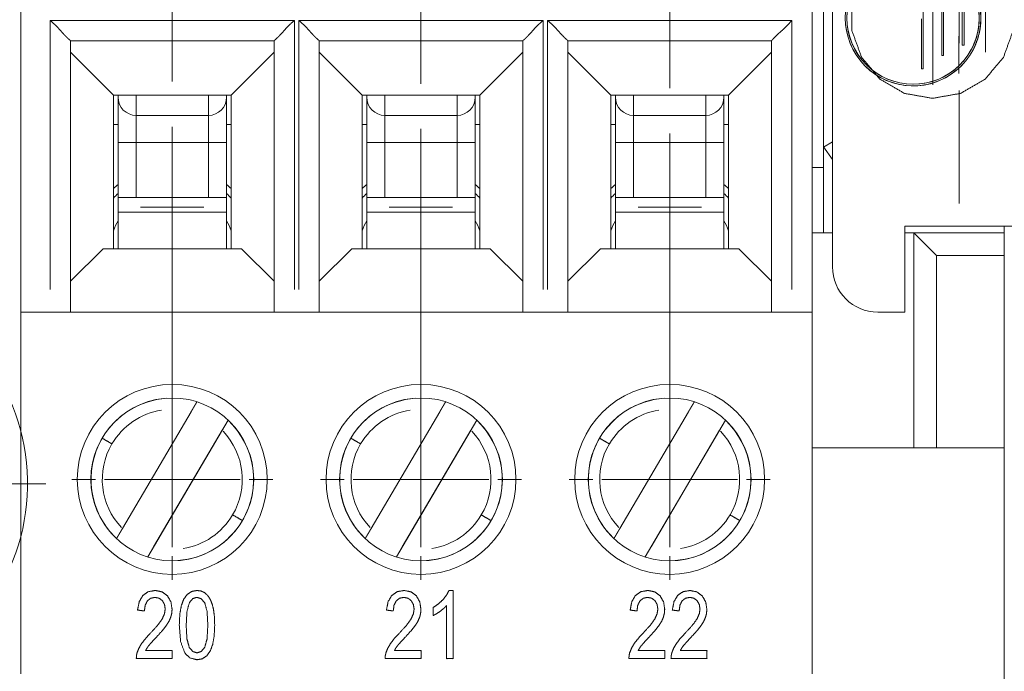
# Paper-space layout 'SHEET-001' of a CAD drawing. Units: millimetres. Extents: x 0 to 297, y 0 to 210.
# Drawn here: x 133 to 155, y 132 to 147 of the extents above; entities that cross this region are included whole.
import ezdxf

# ---------------------------------------------------------------- set-up
doc = ezdxf.new("R2010")
doc.units = ezdxf.units.MM
doc.layers.add('1', color=7, linetype='Continuous')

psp = doc.layouts.new('SHEET-001')

# ---------------------------------------------------------------- linework, layer by layer
at = {"layer": '1', "color": 18, "linetype": 'Continuous', "lineweight": 13}
for p, q in [((133.105, 153.362), (133.105, 140.362)), ((133.105, 153.362), (133.105, 140.362)), ((150.605, 153.362), (150.605, 140.362)), ((150.605, 153.362), (150.605, 140.362)), ((151.055, 141.362), (151.055, 152.362)), ((150.855, 143.562), (150.855, 150.162)), ((150.855, 143.562), (150.855, 150.162)), ((153.272, 145.387), (153.272, 148.404)), ((153.857, 148.187), (153.852, 145.637)), ((153.064, 147.99), (153.064, 145.74)), ((153.064, 147.99), (153.064, 145.74)), ((153.476, 146.04), (153.476, 147.69)), ((153.476, 146.04), (153.476, 147.69)), ((153.514, 147.69), (153.514, 146.04)), ((153.514, 147.69), (153.514, 146.04)), ((154.436, 146.108), (154.436, 147.739)), ((153.926, 146.265), (153.926, 147.465)), ((153.926, 146.265), (153.926, 147.465)), ((153.964, 147.465), (153.964, 146.265)), ((153.964, 147.465), (153.964, 146.265)), ((153.855, 146.313), (153.855, 147.416)), ((133.755, 146.812), (133.755, 140.862)), ((139.155, 146.812), (133.755, 146.812)), ((139.155, 146.812), (133.755, 146.812)), ((133.755, 146.812), (133.755, 140.862)), ((139.155, 140.862), (139.155, 146.812)), ((139.155, 140.862), (139.155, 146.812)), ((144.655, 146.812), (139.255, 146.812)), ((139.255, 146.812), (139.255, 140.862)), ((144.655, 146.812), (139.255, 146.812)), ((139.255, 146.812), (139.255, 140.862)), ((144.655, 140.862), (144.655, 146.812)), ((144.655, 140.862), (144.655, 146.812)), ((150.155, 146.812), (144.755, 146.812)), ((144.755, 146.812), (144.755, 140.862)), ((150.155, 146.812), (144.755, 146.812)), ((144.755, 146.812), (144.755, 140.862)), ((150.155, 140.862), (150.155, 146.812)), ((150.155, 140.862), (150.155, 146.812)), ((153.026, 145.74), (153.026, 146.846)), ((153.026, 145.74), (153.026, 146.846)), ((134.205, 140.362), (134.205, 146.362)), ((134.205, 146.362), (138.705, 146.362)), ((134.205, 146.362), (138.705, 146.362)), ((134.205, 140.362), (134.205, 146.362)), ((138.705, 146.362), (138.705, 140.362)), ((138.705, 146.362), (138.705, 140.362)), ((139.705, 146.362), (144.205, 146.362)), ((139.705, 140.362), (139.705, 146.362)), ((139.705, 140.362), (139.705, 146.362)), ((139.705, 146.362), (144.205, 146.362)), ((144.205, 146.362), (144.205, 140.362)), ((144.205, 146.362), (144.205, 140.362)), ((145.205, 140.362), (145.205, 146.362)), ((145.205, 146.362), (149.705, 146.362)), ((145.205, 146.362), (149.705, 146.362)), ((145.205, 140.362), (145.205, 146.362)), ((149.705, 146.362), (149.705, 140.362)), ((149.705, 146.362), (149.705, 140.362)), ((134.205, 146.112), (135.155, 145.162)), ((134.205, 146.112), (135.155, 145.162)), ((137.755, 145.162), (138.705, 146.112)), ((137.755, 145.162), (138.705, 146.112)), ((139.705, 146.112), (140.655, 145.162)), ((139.705, 146.112), (140.655, 145.162)), ((143.255, 145.162), (144.205, 146.112)), ((143.255, 145.162), (144.205, 146.112)), ((145.205, 146.112), (146.155, 145.162)), ((145.205, 146.112), (146.155, 145.162)), ((148.755, 145.162), (149.705, 146.112)), ((148.755, 145.162), (149.705, 146.112)), ((153.964, 146.265), (153.926, 146.265)), ((153.514, 146.04), (153.476, 146.04)), ((153.514, 146.04), (153.476, 146.04)), ((153.064, 145.74), (153.026, 145.74)), ((153.064, 145.74), (153.026, 145.74)), ((153.855, 142.762), (153.855, 145.261)), ((135.155, 145.162), (137.755, 145.162)), ((135.155, 142.411), (135.155, 145.162)), ((135.155, 145.162), (137.755, 145.162)), ((135.155, 142.411), (135.155, 145.162)), ((137.755, 145.162), (137.755, 142.411)), ((137.755, 145.162), (137.755, 142.411)), ((140.655, 145.162), (143.255, 145.162)), ((140.655, 142.411), (140.655, 145.162)), ((140.655, 145.162), (143.255, 145.162)), ((140.655, 142.411), (140.655, 145.162)), ((143.255, 145.162), (143.255, 142.411)), ((143.255, 145.162), (143.255, 142.411)), ((146.155, 145.162), (148.755, 145.162)), ((146.155, 142.411), (146.155, 145.162)), ((146.155, 145.162), (148.755, 145.162)), ((146.155, 142.411), (146.155, 145.162)), ((148.755, 145.162), (148.755, 142.411)), ((148.755, 145.162), (148.755, 142.411)), ((135.655, 144.712), (137.255, 144.712)), ((141.155, 144.712), (142.755, 144.712)), ((146.655, 144.712), (148.255, 144.712)), ((135.255, 144.512), (135.155, 144.512)), ((135.255, 144.512), (135.155, 144.512)), ((136.455, 144.462), (136.455, 137.662)), ((137.755, 144.512), (137.655, 144.512)), ((137.755, 144.512), (137.655, 144.512)), ((140.755, 144.512), (140.655, 144.512)), ((140.755, 144.512), (140.655, 144.512)), ((141.955, 144.412), (141.955, 137.662)), ((143.255, 144.512), (143.155, 144.512)), ((143.255, 144.512), (143.155, 144.512)), ((146.255, 144.512), (146.155, 144.512)), ((146.255, 144.512), (146.155, 144.512)), ((148.755, 144.512), (148.655, 144.512)), ((148.755, 144.512), (148.655, 144.512)), ((147.455, 144.312), (147.455, 137.662)), ((135.255, 144.112), (135.255, 142.894)), ((135.655, 144.112), (137.255, 144.112)), ((135.655, 144.112), (135.655, 142.894)), ((137.255, 142.894), (137.255, 144.112)), ((137.655, 142.894), (137.655, 144.112)), ((140.755, 144.112), (140.755, 142.894)), ((141.155, 144.112), (142.755, 144.112)), ((141.155, 144.112), (141.155, 142.894)), ((142.755, 142.894), (142.755, 144.112)), ((143.155, 142.894), (143.155, 144.112)), ((146.255, 144.112), (146.255, 142.894)), ((146.655, 144.112), (148.255, 144.112)), ((146.655, 144.112), (146.655, 142.894)), ((148.255, 142.894), (148.255, 144.112)), ((148.655, 142.894), (148.655, 144.112)), ((151.055, 144.128), (150.855, 144.012)), ((151.055, 144.128), (150.855, 144.012)), ((151.053, 143.736), (150.855, 144.018)), ((151.053, 143.736), (150.855, 144.018)), ((150.855, 143.562), (150.605, 143.562)), ((150.855, 143.562), (150.605, 143.562)), ((150.855, 142.112), (150.855, 143.562)), ((150.855, 142.112), (150.855, 143.562)), ((137.655, 142.894), (135.255, 142.894)), ((143.155, 142.894), (140.755, 142.894)), ((148.655, 142.894), (146.255, 142.894)), ((135.755, 142.681), (137.155, 142.681)), ((141.255, 142.681), (142.655, 142.681)), ((146.755, 142.681), (148.155, 142.681)), ((135.155, 142.411), (135.155, 141.762)), ((135.155, 142.411), (135.155, 141.762)), ((137.655, 142.573), (135.255, 142.573)), ((137.755, 141.762), (137.755, 142.411)), ((137.755, 141.762), (137.755, 142.411)), ((140.655, 142.411), (140.655, 141.762)), ((140.655, 142.411), (140.655, 141.762)), ((143.155, 142.573), (140.755, 142.573)), ((143.255, 141.762), (143.255, 142.411)), ((143.255, 141.762), (143.255, 142.411)), ((146.155, 142.411), (146.155, 141.762)), ((146.155, 142.411), (146.155, 141.762)), ((148.655, 142.573), (146.255, 142.573)), ((148.755, 141.762), (148.755, 142.411)), ((148.755, 141.762), (148.755, 142.411)), ((152.655, 140.362), (152.655, 142.262)), ((152.655, 142.262), (153.855, 142.262)), ((154.855, 142.112), (154.855, 142.262)), ((150.605, 142.112), (151.055, 142.112)), ((150.605, 142.112), (151.055, 142.112)), ((152.655, 142.112), (152.855, 142.112)), ((152.655, 142.112), (152.855, 142.112)), ((152.855, 142.112), (153.355, 141.612)), ((152.855, 142.112), (154.855, 142.112)), ((152.855, 142.112), (152.855, 137.362)), ((152.855, 142.112), (152.855, 137.362)), ((152.855, 142.112), (153.355, 141.612)), ((152.855, 142.112), (154.855, 142.112)), ((154.855, 142.112), (154.855, 141.612)), ((154.855, 142.112), (154.855, 141.612)), ((134.924, 141.762), (134.205, 141.043)), ((134.924, 141.762), (134.205, 141.043)), ((137.986, 141.762), (134.924, 141.762)), ((137.986, 141.762), (134.924, 141.762)), ((138.705, 141.043), (137.986, 141.762)), ((138.705, 141.043), (137.986, 141.762)), ((140.424, 141.762), (139.705, 141.043)), ((140.424, 141.762), (139.705, 141.043)), ((143.486, 141.762), (140.424, 141.762)), ((143.486, 141.762), (140.424, 141.762)), ((144.205, 141.043), (143.486, 141.762)), ((144.205, 141.043), (143.486, 141.762)), ((145.924, 141.762), (145.205, 141.043)), ((145.924, 141.762), (145.205, 141.043)), ((148.986, 141.762), (145.924, 141.762)), ((148.986, 141.762), (145.924, 141.762)), ((149.705, 141.043), (148.986, 141.762)), ((149.705, 141.043), (148.986, 141.762)), ((154.855, 141.612), (153.355, 141.612)), ((153.355, 141.612), (153.355, 137.362)), ((153.355, 141.612), (153.355, 137.362)), ((154.855, 141.612), (153.355, 141.612)), ((154.855, 137.362), (154.855, 141.612)), ((154.855, 137.362), (154.855, 141.612)), ((133.105, 140.362), (133.105, 132.362)), ((150.605, 140.362), (133.105, 140.362)), ((133.105, 140.362), (133.105, 132.362)), ((150.605, 140.362), (133.105, 140.362)), ((150.605, 140.362), (150.605, 132.362)), ((150.605, 140.362), (150.605, 132.362)), ((152.055, 140.362), (152.655, 140.362)), ((136.455, 138.362), (136.455, 138.882)), ((141.955, 138.362), (141.955, 138.882)), ((147.455, 138.362), (147.455, 138.882)), ((136.869, 138.154), (135.352, 135.575)), ((136.455, 135.162), (136.455, 138.162)), ((142.369, 138.154), (140.852, 135.575)), ((141.955, 135.162), (141.955, 138.162)), ((147.869, 138.154), (146.352, 135.575)), ((147.455, 135.162), (147.455, 138.162)), ((135.911, 134.946), (137.689, 137.972)), ((141.411, 134.946), (143.189, 137.972)), ((146.911, 134.946), (148.689, 137.972)), ((136.042, 135.17), (137.558, 137.749)), ((141.542, 135.17), (143.058, 137.749)), ((147.042, 135.17), (148.558, 137.749)), ((134.904, 137.574), (134.906, 137.573)), ((140.404, 137.574), (140.406, 137.573)), ((145.904, 137.574), (145.906, 137.573)), ((154.855, 137.362), (150.605, 137.362)), ((154.855, 137.362), (150.605, 137.362)), ((154.855, 129.862), (154.855, 137.362)), ((154.855, 129.862), (154.855, 137.362)), ((131.155, 136.562), (133.655, 136.562)), ((134.755, 136.662), (134.235, 136.662)), ((134.955, 136.662), (137.955, 136.662)), ((138.155, 136.662), (138.675, 136.662)), ((140.255, 136.662), (139.735, 136.662)), ((140.455, 136.662), (143.455, 136.662)), ((143.655, 136.662), (144.175, 136.662)), ((145.755, 136.662), (145.235, 136.662)), ((145.955, 136.662), (148.955, 136.662)), ((149.155, 136.662), (149.675, 136.662)), ((138.007, 135.75), (138.005, 135.751)), ((143.507, 135.75), (143.505, 135.751)), ((149.007, 135.75), (149.005, 135.751)), ((136.455, 134.962), (136.455, 134.442)), ((141.955, 134.962), (141.955, 134.442)), ((147.455, 134.962), (147.455, 134.442))]:
    psp.add_line(p, q, dxfattribs=at)
for centre, radius in [((152.839, 146.865), 1.5), ((152.839, 146.865), 1.463), ((136.455, 136.662), 2.1), ((136.455, 136.662), 2.1), ((141.955, 136.662), 2.1), ((141.955, 136.662), 2.1), ((147.455, 136.662), 2.1), ((147.455, 136.662), 2.1), ((136.455, 136.662), 1.8), ((136.455, 136.662), 1.8), ((141.955, 136.662), 1.8), ((141.955, 136.662), 1.8), ((147.455, 136.662), 1.8), ((147.455, 136.662), 1.8)]:
    psp.add_circle(centre, radius, dxfattribs=at)
for centre, radius, start, end in [((152.839, 146.865), 1.5, 47.3456, 312.6544), ((152.839, 146.865), 1.463, 45.9769, 314.0231), ((135.655, 145.112), 0.4, 180, 270), ((137.255, 145.112), 0.4, 270, 0), ((141.155, 145.112), 0.4, 180, 270), ((142.755, 145.112), 0.4, 270, 0), ((146.655, 145.112), 0.4, 180, 270), ((148.255, 145.112), 0.4, 270, 0), ((136.455, 141.712), 1.9, 129.1667, 133.1723), ((136.455, 141.712), 1.9, 129.1667, 133.1723), ((136.455, 141.712), 1.9, 46.8277, 50.8333), ((136.455, 141.712), 1.9, 46.8277, 50.8333), ((141.955, 141.712), 1.9, 129.1667, 133.1723), ((141.955, 141.712), 1.9, 129.1667, 133.1723), ((141.955, 141.712), 1.9, 46.8277, 50.8333), ((141.955, 141.712), 1.9, 46.8277, 50.8333), ((147.455, 141.712), 1.9, 129.1667, 133.1723), ((147.455, 141.712), 1.9, 129.1667, 133.1723), ((147.455, 141.712), 1.9, 46.8277, 50.8333), ((147.455, 141.712), 1.9, 46.8277, 50.8333), ((136.455, 141.712), 1.75, 133.29, 137.97), ((136.455, 141.712), 1.75, 42.0244, 46.7044), ((141.955, 141.712), 1.75, 133.29, 137.97), ((141.955, 141.712), 1.75, 42.0244, 46.7044), ((147.455, 141.712), 1.75, 133.29, 137.97), ((147.455, 141.712), 1.75, 42.0244, 46.7044), ((136.455, 141.712), 1.375, 150.7725, 160.9875), ((136.455, 141.712), 1.375, 19.0069, 29.2219), ((141.955, 141.712), 1.375, 150.7725, 160.9875), ((141.955, 141.712), 1.375, 19.0069, 29.2219), ((147.455, 141.712), 1.375, 150.7725, 160.9875), ((147.455, 141.712), 1.375, 19.0069, 29.2219), ((152.055, 141.362), 1, 180, 270), ((128.655, 136.562), 4.6, 243.0338, 180), ((136.455, 136.662), 1.797, 93.94, 149.5532), ((141.955, 136.662), 1.797, 93.94, 149.5532), ((147.455, 136.662), 1.797, 93.94, 149.5532), ((136.455, 136.662), 1.548, 98.8581, 149.5532), ((141.955, 136.662), 1.548, 98.8581, 149.5532), ((147.455, 136.662), 1.548, 98.8581, 149.5532), ((136.455, 136.662), 1.797, 329.5532, 46.6956), ((141.955, 136.662), 1.797, 329.5532, 46.6956), ((147.455, 136.662), 1.797, 329.5532, 46.6956), ((136.455, 136.662), 1.548, 329.5532, 43.4697), ((141.955, 136.662), 1.548, 329.5532, 43.4697), ((147.455, 136.662), 1.548, 329.5532, 43.4697), ((136.455, 136.662), 1.797, 149.5532, 226.695), ((136.455, 136.662), 1.548, 149.5532, 223.4697), ((141.955, 136.662), 1.797, 149.5532, 226.695), ((141.955, 136.662), 1.548, 149.5532, 223.4697), ((147.455, 136.662), 1.797, 149.5532, 226.695), ((147.455, 136.662), 1.548, 149.5532, 223.4697), ((136.455, 136.662), 1.548, 278.8581, 329.5532), ((141.955, 136.662), 1.548, 278.8581, 329.5532), ((147.455, 136.662), 1.548, 278.8581, 329.5532), ((136.455, 136.662), 1.797, 273.9395, 329.5532), ((141.955, 136.662), 1.797, 273.9395, 329.5532), ((147.455, 136.662), 1.797, 273.9395, 329.5532)]:
    psp.add_arc(centre, radius, start, end, dxfattribs=at)
for points, knots in [([(153.268, 148.709), (152.649, 148.6), (152.105, 148.286), (151.701, 147.804), (151.486, 147.214), (151.486, 146.585), (151.701, 145.995), (152.105, 145.514), (152.649, 145.199), (153.268, 145.09), (153.887, 145.199), (154.431, 145.514), (154.835, 145.995), (155.05, 146.585), (155.05, 147.214), (154.835, 147.804), (154.431, 148.286), (153.887, 148.6), (153.268, 148.709)], [0, 0, 0.055556, 0.111111, 0.166666, 0.222222, 0.277777, 0.333333, 0.388889, 0.444444, 0.5, 0.555556, 0.611111, 0.666667, 0.722222, 0.777777, 0.833333, 0.888889, 0.944444, 1, 1]), ([(136.455, 148.462), (136.455, 147.912), (136.455, 146.412), (136.455, 145.462)], [0, 0, 0.183334, 0.683334, 1, 1]), ([(141.955, 148.412), (141.955, 147.887), (141.955, 146.387), (141.955, 145.412)], [0, 0, 0.175, 0.675, 1, 1]), ([(147.455, 148.312), (147.455, 147.837), (147.455, 146.337), (147.455, 145.312)], [0, 0, 0.158333, 0.658333, 1, 1]), ([(153.855, 145.761), (153.911, 145.816), (153.964, 145.872), (154.014, 145.932), (154.06, 145.993), (154.103, 146.057), (154.143, 146.124), (154.162, 146.158), (154.18, 146.192), (154.197, 146.227), (154.213, 146.262), (154.267, 146.407), (154.307, 146.556), (154.314, 146.594), (154.321, 146.633), (154.326, 146.671), (154.331, 146.71), (154.337, 146.787), (154.339, 146.864), (154.337, 146.941), (154.331, 147.019), (154.327, 147.057), (154.321, 147.096), (154.315, 147.134), (154.307, 147.172), (154.268, 147.322), (154.213, 147.466), (154.197, 147.501), (154.18, 147.536), (154.162, 147.571), (154.143, 147.605), (154.103, 147.672), (154.06, 147.736), (154.014, 147.797), (153.964, 147.857), (153.911, 147.913), (153.855, 147.968)], [0, 0, 0.031461, 0.062713, 0.093845, 0.124943, 0.156092, 0.187381, 0.203106, 0.218826, 0.234488, 0.250106, 0.31231, 0.374648, 0.390342, 0.406098, 0.421843, 0.437532, 0.468774, 0.499917, 0.531042, 0.562229, 0.577875, 0.593569, 0.609318, 0.625066, 0.687528, 0.749725, 0.76532, 0.780954, 0.796644, 0.812375, 0.843739, 0.87495, 0.906096, 0.93726, 0.968533, 1, 1]), ([(153.855, 145.813), (153.956, 145.92), (154.044, 146.036), (154.084, 146.098), (154.121, 146.161), (154.138, 146.193), (154.155, 146.226), (154.171, 146.26), (154.185, 146.293), (154.236, 146.43), (154.272, 146.572), (154.279, 146.608), (154.285, 146.644), (154.29, 146.681), (154.294, 146.718), (154.3, 146.791), (154.301, 146.864), (154.294, 147.01), (154.272, 147.155), (154.265, 147.191), (154.256, 147.227), (154.246, 147.263), (154.236, 147.298), (154.213, 147.367), (154.186, 147.435), (154.156, 147.501), (154.122, 147.566), (154.104, 147.599), (154.085, 147.63), (154.065, 147.661), (154.045, 147.692), (153.956, 147.809), (153.855, 147.916)], [0, 0, 0.062674, 0.124867, 0.155995, 0.187246, 0.202956, 0.218682, 0.234367, 0.250002, 0.312233, 0.374487, 0.390137, 0.405837, 0.421588, 0.437328, 0.468631, 0.499798, 0.56202, 0.62463, 0.640373, 0.656067, 0.671703, 0.687304, 0.718426, 0.749511, 0.780641, 0.811896, 0.827608, 0.843342, 0.859046, 0.874715, 0.937227, 1, 1]), ([(134.205, 146.362), (134.202, 146.365), (134.198, 146.368), (134.186, 146.38), (134.162, 146.402), (134.129, 146.433), (134.088, 146.474), (134.043, 146.521), (133.979, 146.593), (133.91, 146.669), (133.835, 146.741), (133.755, 146.812)], [0, 0, 0.007358, 0.014718, 0.041631, 0.092801, 0.163058, 0.254715, 0.357056, 0.508446, 0.668601, 0.833186, 1, 1]), ([(134.205, 146.362), (134.202, 146.365), (134.198, 146.368), (134.186, 146.38), (134.162, 146.402), (134.129, 146.433), (134.088, 146.474), (134.043, 146.521), (133.979, 146.593), (133.91, 146.669), (133.835, 146.741), (133.755, 146.812)], [0, 0, 0.007358, 0.014718, 0.041631, 0.092801, 0.163058, 0.254715, 0.357056, 0.508446, 0.668601, 0.833186, 1, 1]), ([(138.705, 146.362), (138.71, 146.366), (138.714, 146.369), (138.718, 146.373), (138.735, 146.388), (138.757, 146.409), (138.809, 146.459), (138.869, 146.522), (138.938, 146.6), (139.013, 146.683), (139.083, 146.748), (139.155, 146.812)], [0, 0, 0.009645, 0.018231, 0.026806, 0.061311, 0.109137, 0.223107, 0.35895, 0.52331, 0.698715, 0.848278, 1, 1]), ([(138.705, 146.362), (138.71, 146.366), (138.714, 146.369), (138.718, 146.373), (138.735, 146.388), (138.757, 146.409), (138.809, 146.459), (138.869, 146.522), (138.938, 146.6), (139.013, 146.683), (139.083, 146.748), (139.155, 146.812)], [0, 0, 0.009645, 0.018231, 0.026806, 0.061311, 0.109137, 0.223107, 0.35895, 0.52331, 0.698715, 0.848278, 1, 1]), ([(139.705, 146.362), (139.702, 146.365), (139.698, 146.368), (139.686, 146.38), (139.662, 146.402), (139.629, 146.433), (139.588, 146.474), (139.543, 146.521), (139.479, 146.593), (139.41, 146.669), (139.335, 146.741), (139.255, 146.812)], [0, 0, 0.007358, 0.014718, 0.041631, 0.092801, 0.16307, 0.254727, 0.357067, 0.508448, 0.668613, 0.833198, 1, 1]), ([(139.705, 146.362), (139.702, 146.365), (139.698, 146.368), (139.686, 146.38), (139.662, 146.402), (139.629, 146.433), (139.588, 146.474), (139.543, 146.521), (139.479, 146.593), (139.41, 146.669), (139.335, 146.741), (139.255, 146.812)], [0, 0, 0.007358, 0.014718, 0.041631, 0.092801, 0.16307, 0.254727, 0.357067, 0.508448, 0.668613, 0.833198, 1, 1]), ([(144.205, 146.362), (144.208, 146.364), (144.21, 146.366), (144.214, 146.369), (144.218, 146.373), (144.235, 146.388), (144.257, 146.409), (144.309, 146.459), (144.369, 146.522), (144.438, 146.6), (144.513, 146.683), (144.583, 146.748), (144.655, 146.812)], [0, 0, 0.004834, 0.009657, 0.018243, 0.026818, 0.061312, 0.109138, 0.223108, 0.358962, 0.523322, 0.698716, 0.848278, 1, 1]), ([(144.205, 146.362), (144.208, 146.364), (144.21, 146.366), (144.214, 146.369), (144.218, 146.373), (144.235, 146.388), (144.257, 146.409), (144.309, 146.459), (144.369, 146.522), (144.438, 146.6), (144.513, 146.683), (144.583, 146.748), (144.655, 146.812)], [0, 0, 0.004834, 0.009657, 0.018243, 0.026818, 0.061312, 0.109138, 0.223108, 0.358962, 0.523322, 0.698716, 0.848278, 1, 1]), ([(145.205, 146.362), (145.202, 146.365), (145.198, 146.368), (145.186, 146.38), (145.162, 146.402), (145.129, 146.433), (145.088, 146.474), (145.043, 146.521), (144.979, 146.593), (144.91, 146.669), (144.835, 146.741), (144.755, 146.812)], [0, 0, 0.007358, 0.014718, 0.041631, 0.092801, 0.163058, 0.254715, 0.357056, 0.508446, 0.668601, 0.833186, 1, 1]), ([(145.205, 146.362), (145.202, 146.365), (145.198, 146.368), (145.186, 146.38), (145.162, 146.402), (145.129, 146.433), (145.088, 146.474), (145.043, 146.521), (144.979, 146.593), (144.91, 146.669), (144.835, 146.741), (144.755, 146.812)], [0, 0, 0.007358, 0.014718, 0.041631, 0.092801, 0.163058, 0.254715, 0.357056, 0.508446, 0.668601, 0.833186, 1, 1]), ([(149.705, 146.362), (149.712, 146.369), (149.723, 146.382), (149.745, 146.406), (149.776, 146.438), (149.817, 146.479), (149.864, 146.524), (149.937, 146.588), (150.012, 146.657), (150.085, 146.732), (150.155, 146.812)], [0, 0, 0.014718, 0.041631, 0.09279, 0.16307, 0.254727, 0.357068, 0.508436, 0.668601, 0.833198, 1, 1]), ([(149.705, 146.362), (149.712, 146.369), (149.723, 146.382), (149.745, 146.406), (149.776, 146.438), (149.817, 146.479), (149.864, 146.524), (149.937, 146.588), (150.012, 146.657), (150.085, 146.732), (150.155, 146.812)], [0, 0, 0.014718, 0.041631, 0.09279, 0.16307, 0.254727, 0.357068, 0.508436, 0.668601, 0.833198, 1, 1]), ([(153.964, 146.265), (153.955, 146.265), (153.936, 146.265), (153.926, 146.265)], [0, 0, 0.25, 0.75, 1, 1]), ([(135.255, 145.162), (135.255, 145.143), (135.255, 145.118), (135.255, 145.112)], [0, 0, 0.374328, 0.874328, 1, 1]), ([(135.255, 145.112), (135.255, 145.045), (135.255, 144.795), (135.255, 144.362), (135.255, 144.112)], [0, 0, 0.066983, 0.316983, 0.75, 1, 1]), ([(135.655, 145.162), (135.655, 144.995), (135.655, 144.77), (135.655, 144.712)], [0, 0, 0.370266, 0.870254, 1, 1]), ([(137.255, 144.712), (137.255, 144.77), (137.255, 144.995), (137.255, 145.162)], [0, 0, 0.129746, 0.629734, 1, 1]), ([(137.655, 145.112), (137.655, 145.118), (137.655, 145.143), (137.655, 145.162)], [0, 0, 0.125672, 0.625672, 1, 1]), ([(137.655, 144.112), (137.655, 144.362), (137.655, 144.795), (137.655, 145.045), (137.655, 145.112)], [0, 0, 0.25, 0.683017, 0.933017, 1, 1]), ([(140.755, 145.162), (140.755, 145.143), (140.755, 145.118), (140.755, 145.112)], [0, 0, 0.374328, 0.874328, 1, 1]), ([(140.755, 145.112), (140.755, 145.045), (140.755, 144.795), (140.755, 144.362), (140.755, 144.112)], [0, 0, 0.066983, 0.316983, 0.75, 1, 1]), ([(141.155, 145.162), (141.155, 144.995), (141.155, 144.77), (141.155, 144.712)], [0, 0, 0.370266, 0.870254, 1, 1]), ([(142.755, 144.712), (142.755, 144.77), (142.755, 144.995), (142.755, 145.162)], [0, 0, 0.129746, 0.629734, 1, 1]), ([(143.155, 145.112), (143.155, 145.118), (143.155, 145.143), (143.155, 145.162)], [0, 0, 0.125672, 0.625672, 1, 1]), ([(143.155, 144.112), (143.155, 144.362), (143.155, 144.795), (143.155, 145.045), (143.155, 145.112)], [0, 0, 0.25, 0.683017, 0.933017, 1, 1]), ([(146.255, 145.162), (146.255, 145.143), (146.255, 145.118), (146.255, 145.112)], [0, 0, 0.374328, 0.874328, 1, 1]), ([(146.255, 145.112), (146.255, 145.045), (146.255, 144.795), (146.255, 144.362), (146.255, 144.112)], [0, 0, 0.066983, 0.316983, 0.75, 1, 1]), ([(146.655, 145.162), (146.655, 144.829), (146.655, 144.712)], [0, 0, 0.740531, 1, 1]), ([(148.255, 144.712), (148.255, 144.77), (148.255, 144.995), (148.255, 145.162)], [0, 0, 0.129746, 0.629734, 1, 1]), ([(148.655, 145.112), (148.655, 145.118), (148.655, 145.143), (148.655, 145.162)], [0, 0, 0.125672, 0.625672, 1, 1]), ([(148.655, 144.112), (148.655, 144.362), (148.655, 144.795), (148.655, 145.045), (148.655, 145.112)], [0, 0, 0.25, 0.683017, 0.933017, 1, 1]), ([(135.655, 144.712), (135.655, 144.624), (135.655, 144.324), (135.655, 144.112)], [0, 0, 0.14645, 0.64645, 1, 1]), ([(137.255, 144.112), (137.255, 144.324), (137.255, 144.624), (137.255, 144.712)], [0, 0, 0.35355, 0.85355, 1, 1]), ([(141.155, 144.712), (141.155, 144.624), (141.155, 144.324), (141.155, 144.112)], [0, 0, 0.14645, 0.64645, 1, 1]), ([(142.755, 144.112), (142.755, 144.324), (142.755, 144.624), (142.755, 144.712)], [0, 0, 0.35355, 0.85355, 1, 1]), ([(146.655, 144.712), (146.655, 144.624), (146.655, 144.324), (146.655, 144.112)], [0, 0, 0.14645, 0.64645, 1, 1]), ([(148.255, 144.112), (148.255, 144.324), (148.255, 144.624), (148.255, 144.712)], [0, 0, 0.35355, 0.85355, 1, 1]), ([(135.255, 144.112), (135.314, 144.112), (135.514, 144.112), (135.655, 144.112)], [0, 0, 0.146452, 0.646452, 1, 1]), ([(137.655, 144.112), (137.597, 144.112), (137.397, 144.112), (137.255, 144.112)], [0, 0, 0.146452, 0.646452, 1, 1]), ([(140.755, 144.112), (140.814, 144.112), (141.014, 144.112), (141.155, 144.112)], [0, 0, 0.146449, 0.646462, 1, 1]), ([(143.155, 144.112), (143.097, 144.112), (142.897, 144.112), (142.755, 144.112)], [0, 0, 0.146449, 0.646436, 1, 1]), ([(146.255, 144.112), (146.314, 144.112), (146.514, 144.112), (146.655, 144.112)], [0, 0, 0.146452, 0.646452, 1, 1]), ([(148.655, 144.112), (148.597, 144.112), (148.397, 144.112), (148.255, 144.112)], [0, 0, 0.146452, 0.646452, 1, 1]), ([(135.255, 142.681), (135.255, 142.761), (135.255, 142.867), (135.255, 142.894)], [0, 0, 0.373493, 0.873493, 1, 1]), ([(137.655, 142.681), (137.655, 142.761), (137.655, 142.867), (137.655, 142.894)], [0, 0, 0.373493, 0.873493, 1, 1]), ([(140.755, 142.681), (140.755, 142.761), (140.755, 142.867), (140.755, 142.894)], [0, 0, 0.373493, 0.873493, 1, 1]), ([(143.155, 142.681), (143.155, 142.761), (143.155, 142.867), (143.155, 142.894)], [0, 0, 0.373493, 0.873493, 1, 1]), ([(146.255, 142.681), (146.255, 142.761), (146.255, 142.867), (146.255, 142.894)], [0, 0, 0.373493, 0.873493, 1, 1]), ([(148.655, 142.681), (148.655, 142.761), (148.655, 142.867), (148.655, 142.894)], [0, 0, 0.373493, 0.873493, 1, 1]), ([(135.255, 142.573), (135.255, 142.598), (135.255, 142.652), (135.255, 142.681)], [0, 0, 0.224689, 0.724689, 1, 1]), ([(137.655, 142.573), (137.655, 142.598), (137.655, 142.652), (137.655, 142.681)], [0, 0, 0.224689, 0.724689, 1, 1]), ([(140.755, 142.573), (140.755, 142.598), (140.755, 142.652), (140.755, 142.681)], [0, 0, 0.224689, 0.724689, 1, 1]), ([(143.155, 142.573), (143.155, 142.598), (143.155, 142.652), (143.155, 142.681)], [0, 0, 0.224689, 0.724689, 1, 1]), ([(146.255, 142.573), (146.255, 142.598), (146.255, 142.652), (146.255, 142.681)], [0, 0, 0.224689, 0.724689, 1, 1]), ([(148.655, 142.573), (148.655, 142.598), (148.655, 142.652), (148.655, 142.681)], [0, 0, 0.224689, 0.724689, 1, 1]), ([(135.255, 141.762), (135.255, 142.059), (135.255, 142.465), (135.255, 142.573)], [0, 0, 0.366195, 0.866195, 1, 1]), ([(137.655, 141.762), (137.655, 142.059), (137.655, 142.465), (137.655, 142.573)], [0, 0, 0.366195, 0.866195, 1, 1]), ([(140.755, 141.762), (140.755, 142.059), (140.755, 142.465), (140.755, 142.573)], [0, 0, 0.366195, 0.866195, 1, 1]), ([(143.155, 141.762), (143.155, 142.059), (143.155, 142.465), (143.155, 142.573)], [0, 0, 0.366195, 0.866195, 1, 1]), ([(146.255, 141.762), (146.255, 142.059), (146.255, 142.465), (146.255, 142.573)], [0, 0, 0.366195, 0.866195, 1, 1]), ([(148.655, 141.762), (148.655, 142.059), (148.655, 142.465), (148.655, 142.573)], [0, 0, 0.366195, 0.866195, 1, 1]), ([(153.855, 142.262), (154.535, 142.262), (154.842, 142.262), (155.392, 142.262), (155.635, 142.262), (155.948, 142.262), (156.055, 142.262)], [0, 0, 0.309016, 0.448401, 0.698402, 0.809018, 0.951058, 1, 1]), ([(136.869, 138.154), (136.887, 138.186), (136.906, 138.217), (136.912, 138.228), (136.924, 138.249), (136.93, 138.259), (136.944, 138.283), (136.957, 138.304), (136.968, 138.323), (136.973, 138.331), (136.981, 138.345), (136.984, 138.351), (136.987, 138.356), (136.993, 138.365), (136.996, 138.37), (136.997, 138.373), (136.998, 138.375)], [0, 0, 0.144038, 0.285346, 0.333962, 0.429294, 0.47601, 0.581202, 0.677798, 0.763795, 0.801121, 0.864634, 0.8908, 0.91231, 0.955433, 0.977046, 0.988551, 1, 1]), ([(142.369, 138.154), (142.387, 138.186), (142.406, 138.217), (142.418, 138.239), (142.43, 138.259), (142.444, 138.283), (142.457, 138.304), (142.468, 138.323), (142.477, 138.34), (142.484, 138.351), (142.487, 138.356), (142.49, 138.361), (142.496, 138.37), (142.497, 138.373), (142.499, 138.375)], [0, 0, 0.144035, 0.28534, 0.382549, 0.47602, 0.58119, 0.677784, 0.763779, 0.838415, 0.890782, 0.912291, 0.93378, 0.977047, 0.988551, 1, 1]), ([(147.869, 138.154), (147.887, 138.186), (147.906, 138.217), (147.912, 138.228), (147.924, 138.249), (147.93, 138.259), (147.944, 138.283), (147.957, 138.304), (147.968, 138.323), (147.973, 138.331), (147.981, 138.345), (147.984, 138.351), (147.99, 138.361), (147.996, 138.37), (147.997, 138.373), (147.998, 138.375)], [0, 0, 0.144038, 0.285346, 0.333962, 0.429294, 0.47601, 0.581202, 0.677798, 0.763795, 0.801121, 0.864634, 0.8908, 0.933778, 0.977046, 0.988551, 1, 1]), ([(137.558, 137.749), (137.577, 137.781), (137.586, 137.796), (137.602, 137.823), (137.614, 137.844), (137.627, 137.866), (137.64, 137.888), (137.646, 137.899), (137.657, 137.918), (137.662, 137.926), (137.671, 137.94), (137.677, 137.951), (137.68, 137.955), (137.685, 137.965), (137.687, 137.967), (137.688, 137.97)], [0, 0, 0.144012, 0.214674, 0.333964, 0.429313, 0.528615, 0.629485, 0.677754, 0.763748, 0.801093, 0.864638, 0.912292, 0.933746, 0.977012, 0.988516, 1, 1]), ([(143.058, 137.749), (143.077, 137.781), (143.095, 137.812), (143.108, 137.833), (143.114, 137.844), (143.127, 137.866), (143.134, 137.877), (143.146, 137.899), (143.157, 137.918), (143.162, 137.926), (143.171, 137.94), (143.174, 137.946), (143.18, 137.955), (143.185, 137.965), (143.187, 137.967), (143.188, 137.97)], [0, 0, 0.14403, 0.28533, 0.382571, 0.429305, 0.528604, 0.58117, 0.67776, 0.763753, 0.801097, 0.864621, 0.890786, 0.933747, 0.977013, 0.988517, 1, 1]), ([(148.558, 137.749), (148.577, 137.781), (148.595, 137.812), (148.608, 137.833), (148.62, 137.854), (148.634, 137.877), (148.646, 137.899), (148.657, 137.918), (148.662, 137.926), (148.671, 137.94), (148.677, 137.951), (148.68, 137.955), (148.685, 137.965), (148.687, 137.967), (148.688, 137.97)], [0, 0, 0.144012, 0.285316, 0.382558, 0.475993, 0.581181, 0.677754, 0.763748, 0.801093, 0.864638, 0.912292, 0.933746, 0.977012, 0.988516, 1, 1]), ([(134.906, 137.573), (134.94, 137.552), (135.048, 137.489), (135.12, 137.447)], [0, 0, 0.160904, 0.660904, 1, 1]), ([(140.406, 137.573), (140.44, 137.552), (140.548, 137.489), (140.62, 137.447)], [0, 0, 0.160904, 0.660904, 1, 1]), ([(145.906, 137.573), (145.94, 137.552), (146.048, 137.489), (146.12, 137.447)], [0, 0, 0.160904, 0.660904, 1, 1]), ([(137.79, 135.877), (137.936, 135.792), (138.005, 135.751)], [0, 0, 0.678156, 1, 1]), ([(143.29, 135.877), (143.363, 135.834), (143.47, 135.771), (143.505, 135.751)], [0, 0, 0.339103, 0.839114, 1, 1]), ([(148.79, 135.877), (148.936, 135.792), (149.005, 135.751)], [0, 0, 0.678156, 1, 1]), ([(135.222, 135.354), (135.225, 135.359), (135.231, 135.368), (135.237, 135.378), (135.243, 135.39), (135.253, 135.406), (135.264, 135.425), (135.271, 135.436), (135.284, 135.458), (135.297, 135.48), (135.309, 135.501), (135.315, 135.512), (135.334, 135.543), (135.352, 135.575)], [0, 0, 0.023008, 0.066239, 0.109216, 0.161602, 0.236236, 0.32223, 0.370554, 0.471443, 0.570744, 0.666072, 0.714666, 0.855989, 1, 1]), ([(140.722, 135.354), (140.724, 135.356), (140.725, 135.359), (140.728, 135.364), (140.734, 135.373), (140.737, 135.378), (140.743, 135.39), (140.753, 135.406), (140.764, 135.425), (140.777, 135.446), (140.784, 135.458), (140.797, 135.48), (140.803, 135.49), (140.815, 135.512), (140.834, 135.543), (140.852, 135.575)], [0, 0, 0.011504, 0.022987, 0.044621, 0.087727, 0.109216, 0.161602, 0.236237, 0.32223, 0.418822, 0.471423, 0.570724, 0.617424, 0.714666, 0.855968, 1, 1]), ([(146.222, 135.354), (146.225, 135.359), (146.231, 135.368), (146.237, 135.378), (146.243, 135.39), (146.253, 135.406), (146.264, 135.425), (146.271, 135.436), (146.284, 135.458), (146.297, 135.48), (146.309, 135.501), (146.315, 135.512), (146.334, 135.543), (146.352, 135.575)], [0, 0, 0.023008, 0.066239, 0.109216, 0.161602, 0.236236, 0.32223, 0.370554, 0.471443, 0.570744, 0.666072, 0.714666, 0.855989, 1, 1]), ([(135.912, 134.948), (135.914, 134.951), (135.915, 134.954), (135.918, 134.958), (135.924, 134.968), (135.926, 134.973), (135.933, 134.984), (135.943, 135.001), (135.954, 135.02), (135.967, 135.041), (135.973, 135.053), (135.986, 135.075), (135.992, 135.085), (136.005, 135.107), (136.023, 135.138), (136.042, 135.17)], [0, 0, 0.011504, 0.022987, 0.044621, 0.087727, 0.109216, 0.161602, 0.236237, 0.32223, 0.418822, 0.471423, 0.570724, 0.617424, 0.714666, 0.855968, 1, 1]), ([(141.412, 134.948), (141.414, 134.951), (141.415, 134.954), (141.421, 134.963), (141.426, 134.973), (141.433, 134.984), (141.443, 135.001), (141.454, 135.02), (141.46, 135.03), (141.473, 135.053), (141.486, 135.075), (141.492, 135.085), (141.505, 135.107), (141.523, 135.138), (141.542, 135.17)], [0, 0, 0.011504, 0.022987, 0.066238, 0.109213, 0.161599, 0.236232, 0.322223, 0.370546, 0.471434, 0.570733, 0.617432, 0.714671, 0.855971, 1, 1]), ([(146.912, 134.948), (146.914, 134.951), (146.915, 134.954), (146.918, 134.958), (146.924, 134.968), (146.926, 134.973), (146.933, 134.984), (146.943, 135.001), (146.954, 135.02), (146.967, 135.041), (146.973, 135.053), (146.986, 135.075), (146.992, 135.085), (147.005, 135.107), (147.023, 135.138), (147.042, 135.17)], [0, 0, 0.011504, 0.022987, 0.044621, 0.087727, 0.109216, 0.161602, 0.236237, 0.32223, 0.418822, 0.471423, 0.570724, 0.617424, 0.714666, 0.855968, 1, 1])]:
    psp.add_open_spline(points, degree=1, knots=knots, dxfattribs=at)
at = {"layer": '1', "color": 18, "linetype": 'Continuous', "lineweight": 18}
for points, knots in [([(135.864, 132.876), (136.158, 132.876), (136.452, 132.876), (136.452, 132.787), (136.452, 132.699), (136.055, 132.699), (135.659, 132.699), (135.662, 132.764), (135.676, 132.827), (135.716, 132.927), (135.773, 133.026), (135.855, 133.132), (135.966, 133.254), (136.13, 133.433), (136.23, 133.571), (136.282, 133.685), (136.299, 133.793), (136.284, 133.894), (136.237, 133.978), (136.164, 134.034), (136.073, 134.053), (135.977, 134.033), (135.903, 133.973), (135.855, 133.878), (135.838, 133.752), (135.762, 133.762), (135.687, 133.771), (135.724, 133.958), (135.804, 134.094), (135.923, 134.178), (136.076, 134.205), (136.231, 134.175), (136.35, 134.085), (136.425, 133.951), (136.451, 133.789), (136.443, 133.699), (136.421, 133.612), (136.382, 133.522), (136.323, 133.429), (136.232, 133.315), (136.096, 133.164), (135.987, 133.048), (135.926, 132.976), (135.892, 132.926), (135.864, 132.876)], [0, 0, 0.047437, 0.094874, 0.109133, 0.123392, 0.187335, 0.251275, 0.261799, 0.272127, 0.289533, 0.307996, 0.329562, 0.356073, 0.395311, 0.42283, 0.442997, 0.460544, 0.477038, 0.492532, 0.507293, 0.522301, 0.538094, 0.553491, 0.570696, 0.591155, 0.603453, 0.615749, 0.64644, 0.67192, 0.695331, 0.720496, 0.745902, 0.76991, 0.79472, 0.821237, 0.835717, 0.85031, 0.866018, 0.883864, 0.907373, 0.940041, 0.965787, 0.981014, 0.990774, 1, 1]), ([(136.729, 132.829), (136.64, 133.075), (136.61, 133.439), (136.621, 133.679), (136.654, 133.867), (136.708, 134.011), (136.784, 134.117), (136.882, 134.183), (137.001, 134.205), (137.092, 134.193), (137.171, 134.156), (137.237, 134.097), (137.291, 134.016), (137.333, 133.915), (137.366, 133.793), (137.386, 133.639), (137.393, 133.439), (137.382, 133.2), (137.349, 133.013), (137.295, 132.869), (137.22, 132.762), (137.122, 132.695), (137.001, 132.673), (136.846, 132.712), (136.729, 132.829)], [0, 0, 0.068508, 0.164089, 0.227017, 0.277055, 0.317262, 0.351519, 0.382372, 0.414264, 0.438235, 0.460975, 0.484305, 0.509727, 0.538547, 0.571445, 0.61227, 0.664687, 0.727251, 0.777142, 0.817378, 0.85166, 0.88264, 0.914719, 0.956563, 1, 1]), ([(141.367, 132.876), (141.662, 132.876), (141.956, 132.876), (141.956, 132.787), (141.956, 132.699), (141.559, 132.699), (141.163, 132.699), (141.166, 132.764), (141.18, 132.827), (141.219, 132.927), (141.277, 133.026), (141.358, 133.132), (141.47, 133.254), (141.634, 133.433), (141.734, 133.571), (141.786, 133.685), (141.803, 133.793), (141.787, 133.894), (141.74, 133.978), (141.668, 134.034), (141.577, 134.053), (141.481, 134.033), (141.407, 133.973), (141.358, 133.878), (141.342, 133.752), (141.266, 133.762), (141.191, 133.771), (141.228, 133.958), (141.308, 134.094), (141.426, 134.178), (141.58, 134.205), (141.735, 134.175), (141.854, 134.085), (141.929, 133.951), (141.954, 133.789), (141.947, 133.699), (141.925, 133.612), (141.886, 133.522), (141.827, 133.429), (141.736, 133.315), (141.6, 133.164), (141.491, 133.048), (141.43, 132.976), (141.395, 132.926), (141.367, 132.876)], [0, 0, 0.047437, 0.094874, 0.109133, 0.123392, 0.187334, 0.251275, 0.261799, 0.272127, 0.289532, 0.307996, 0.329562, 0.356073, 0.395311, 0.42283, 0.442997, 0.460543, 0.477038, 0.492532, 0.507293, 0.522301, 0.538094, 0.55349, 0.570696, 0.591155, 0.603453, 0.615749, 0.646439, 0.67192, 0.695331, 0.720496, 0.745901, 0.76991, 0.79472, 0.821237, 0.835717, 0.85031, 0.866018, 0.883865, 0.907373, 0.940041, 0.965787, 0.981014, 0.990774, 1, 1]), ([(142.669, 134.205), (142.669, 133.452), (142.669, 132.699), (142.595, 132.699), (142.522, 132.699), (142.522, 133.286), (142.522, 133.872), (142.46, 133.809), (142.382, 133.746), (142.3, 133.69), (142.227, 133.651), (142.227, 133.74), (142.227, 133.829), (142.343, 133.909), (142.443, 134.004), (142.522, 134.106), (142.574, 134.205), (142.621, 134.205), (142.669, 134.205)], [0, 0, 0.188691, 0.377383, 0.395844, 0.414303, 0.561314, 0.708323, 0.730449, 0.755645, 0.780476, 0.801279, 0.823586, 0.845893, 0.881189, 0.915899, 0.948186, 0.976155, 0.988077, 1, 1]), ([(146.758, 132.876), (147.052, 132.876), (147.346, 132.876), (147.346, 132.787), (147.346, 132.699), (146.95, 132.699), (146.553, 132.699), (146.557, 132.764), (146.57, 132.827), (146.61, 132.927), (146.667, 133.026), (146.749, 133.132), (146.86, 133.254), (147.024, 133.433), (147.125, 133.571), (147.176, 133.685), (147.193, 133.793), (147.178, 133.894), (147.131, 133.978), (147.059, 134.034), (146.967, 134.053), (146.872, 134.033), (146.797, 133.973), (146.749, 133.878), (146.732, 133.752), (146.657, 133.762), (146.581, 133.771), (146.618, 133.958), (146.698, 134.094), (146.817, 134.178), (146.971, 134.205), (147.125, 134.175), (147.244, 134.085), (147.32, 133.951), (147.345, 133.789), (147.337, 133.699), (147.315, 133.612), (147.276, 133.522), (147.217, 133.429), (147.126, 133.315), (146.99, 133.164), (146.881, 133.048), (146.82, 132.976), (146.786, 132.926), (146.758, 132.876)], [0, 0, 0.047437, 0.094873, 0.109133, 0.123392, 0.187334, 0.251276, 0.2618, 0.272128, 0.289533, 0.307997, 0.329563, 0.356073, 0.395312, 0.422829, 0.442997, 0.460543, 0.477038, 0.492532, 0.507292, 0.5223, 0.538095, 0.55349, 0.570697, 0.591155, 0.603453, 0.61575, 0.646441, 0.671922, 0.695333, 0.720498, 0.745903, 0.769911, 0.794721, 0.821238, 0.835718, 0.85031, 0.866019, 0.883865, 0.907373, 0.940041, 0.965787, 0.981014, 0.990774, 1, 1]), ([(147.69, 132.876), (147.984, 132.876), (148.279, 132.876), (148.279, 132.787), (148.279, 132.699), (147.882, 132.699), (147.485, 132.699), (147.489, 132.764), (147.503, 132.827), (147.542, 132.927), (147.6, 133.026), (147.681, 133.132), (147.792, 133.254), (147.956, 133.433), (148.057, 133.571), (148.109, 133.685), (148.126, 133.793), (148.11, 133.894), (148.063, 133.978), (147.991, 134.034), (147.9, 134.053), (147.804, 134.033), (147.729, 133.973), (147.681, 133.878), (147.665, 133.752), (147.589, 133.762), (147.513, 133.771), (147.55, 133.958), (147.63, 134.094), (147.749, 134.178), (147.903, 134.205), (148.058, 134.175), (148.176, 134.085), (148.252, 133.951), (148.277, 133.789), (148.27, 133.699), (148.248, 133.612), (148.208, 133.522), (148.15, 133.429), (148.059, 133.315), (147.922, 133.164), (147.814, 133.048), (147.752, 132.976), (147.718, 132.926), (147.69, 132.876)], [0, 0, 0.047437, 0.094873, 0.109133, 0.123392, 0.187333, 0.251275, 0.261799, 0.272127, 0.289532, 0.307996, 0.329562, 0.356072, 0.395311, 0.422829, 0.442998, 0.460543, 0.477038, 0.492532, 0.507293, 0.522301, 0.538094, 0.55349, 0.570696, 0.591155, 0.603453, 0.615749, 0.646439, 0.67192, 0.695332, 0.720496, 0.745901, 0.769909, 0.79472, 0.821237, 0.835717, 0.85031, 0.866019, 0.883865, 0.907373, 0.940041, 0.965787, 0.981014, 0.990774, 1, 1]), ([(136.838, 133.945), (136.781, 133.75), (136.762, 133.439), (136.779, 133.131), (136.831, 132.947), (136.908, 132.855), (137.001, 132.825), (137.095, 132.856), (137.172, 132.948), (137.224, 133.132), (137.241, 133.439), (137.224, 133.747), (137.172, 133.931), (137.094, 134.022), (137, 134.053), (136.909, 134.026), (136.838, 133.945)], [0, 0, 0.070895, 0.179437, 0.286746, 0.353278, 0.395105, 0.429298, 0.463563, 0.505429, 0.572064, 0.679147, 0.786624, 0.85314, 0.894928, 0.929535, 0.962646, 1, 1])]:
    psp.add_open_spline(points, degree=1, knots=knots, dxfattribs=at)

doc.saveas('drawing.dxf')
